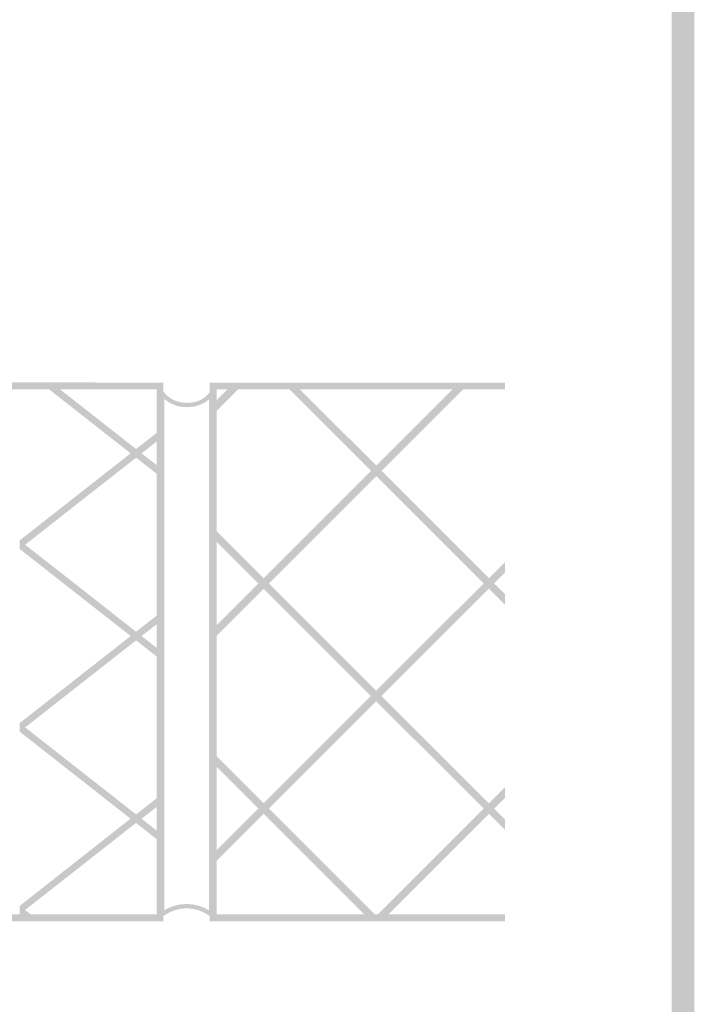
# Model space of a CAD drawing. Units: millimetres. Extents: x 5 to 292, y 5 to 205.
# Drawn here: x 260 to 292, y 112 to 159 of the extents above; entities that cross this region are included whole.
import ezdxf

# ---------------------------------------------------------------- set-up
doc = ezdxf.new("R2010")
doc.units = ezdxf.units.MM
doc.layers.add('Layers', color=7, linetype='Continuous')

msp = doc.modelspace()

# ---------------------------------------------------------------- hatches: boundary and pattern name
at = {"layer": 'Layers'}
h = msp.add_hatch(color=7, dxfattribs=at)
h.dxf.hatch_style = 2
h.paths.add_polyline_path([(290.999968, 6.000327), (290.999968, 6.528435), (6.528082, 6.528435), (6.528082, 203.824346), (290.47186, 203.824346), (290.47186, 6.000327), (290.999968, 6.000327), (290.999968, 6.528435), (290.999968, 6.000327), (291.528077, 6.000327), (291.528077, 204.880563), (5.471866, 204.880563), (5.471866, 5.472218), (291.528077, 5.472218), (291.528077, 6.000327)])
at = {"layer": 'Layers', "true_color": 0x303030}
h = msp.add_hatch(color=250, dxfattribs=at)
h.dxf.hatch_style = 2
h.paths.add_polyline_path([(153.27436, 141.416687), (153.112787, 141.416687), (153.112787, 116.255165), (266.586935, 116.23294), (266.586935, 141.556387), (153.112787, 141.578259), (153.112787, 141.416687), (153.27436, 141.416687), (153.27436, 141.255115), (266.26379, 141.23289), (266.26379, 116.556084), (153.435932, 116.578309), (153.435932, 141.416687), (153.27436, 141.416687), (153.27436, 141.255115)])
at = {"layer": 'Layers'}
h = msp.add_hatch(color=7, dxfattribs=at)
h.dxf.hatch_style = 2
h.paths.add_polyline_path([(261.008001, 141.395662), (265.044484, 138.22807), (265.302718, 138.025223), (266.425257, 137.143631), (266.425257, 137.548973), (265.560246, 138.227717), (265.302365, 138.430212), (261.524115, 141.395662)])
h = msp.add_hatch(color=7, dxfattribs=at)
h.paths.add_polyline_path([(268.925534, 141.430834), (268.913889, 141.395151), (268.898119, 141.354196), (268.87464, 141.301078), (268.842643, 141.238227), (268.801318, 141.168078), (268.749858, 141.093062), (268.687453, 141.015614), (268.613295, 140.938166), (268.526575, 140.863151), (268.426484, 140.793001), (268.312213, 140.730151), (268.182954, 140.677032), (268.037899, 140.636078), (267.876237, 140.609721), (267.697162, 140.600395), (267.517482, 140.609721), (267.354357, 140.636078), (267.207102, 140.677032), (267.075033, 140.730151), (266.957463, 140.793001), (266.853709, 140.863151), (266.763086, 140.938166), (266.68491, 141.015614), (266.618495, 141.093062), (266.563157, 141.168078), (266.518211, 141.238227), (266.482972, 141.301078), (266.456756, 141.354196), (266.438878, 141.395151), (266.428654, 141.421507), (266.425398, 139.311697), (266.425398, 138.906709), (266.425398, 137.548867), (266.425398, 137.143878), (266.425398, 130.725439), (266.425398, 130.320803), (266.425398, 128.962961), (266.425398, 128.557972), (266.425398, 122.139534), (266.425398, 121.734545), (266.425398, 120.376703), (266.425398, 119.972067), (266.425398, 116.35045), (266.448343, 116.371808), (266.515235, 116.428117), (266.623153, 116.507724), (266.76918, 116.598982), (266.950396, 116.69024), (267.163883, 116.769848), (267.406722, 116.826156), (267.675995, 116.847514), (267.944817, 116.826156), (268.187346, 116.769848), (268.400639, 116.69024), (268.581752, 116.598982), (268.727741, 116.507724), (268.835664, 116.428117), (268.902576, 116.371808), (268.925534, 116.35045)])
h.paths.add_polyline_path([(266.628951, 116.753322), (266.628951, 140.786309), (266.724321, 140.707876), (266.830139, 140.634763), (266.94663, 140.568554), (267.074024, 140.510833), (267.212546, 140.463183), (267.362425, 140.427186), (267.523888, 140.404427), (267.697162, 140.396489), (268.019165, 140.424981), (268.295958, 140.502984), (268.529557, 140.619285), (268.721981, 140.762672), (268.721981, 116.753322), (268.51737, 116.861217), (268.272542, 116.956875), (267.990937, 117.025281), (267.675995, 117.05142), (267.36059, 117.025281), (267.078654, 116.956875), (266.833628, 116.861217)])
at = {"layer": 'Layers', "true_color": 0x303030}
h = msp.add_hatch(color=250, dxfattribs=at)
h.dxf.hatch_style = 2
h.paths.add_polyline_path([(282.631515, 141.556211), (268.763821, 141.556211), (268.763821, 116.233116), (282.631515, 116.233116), (282.631515, 116.556261), (269.086965, 116.556261), (269.086965, 141.233066), (282.631515, 141.233066)])
at = {"layer": 'Layers'}
h = msp.add_hatch(color=7, dxfattribs=at)
h.dxf.hatch_style = 2
h.paths.add_polyline_path([(270.251908, 141.394639), (269.75308, 141.394639), (268.925463, 140.567022), (268.925463, 140.068194)])
h = msp.add_hatch(color=7, dxfattribs=at)
h.dxf.hatch_style = 2
h.paths.add_polyline_path([(280.829385, 141.394639), (280.330557, 141.394639), (276.586879, 137.650961), (276.337466, 137.401547), (271.297682, 132.362116), (271.048621, 132.112702), (271.547449, 132.112702), (276.586879, 137.152133), (276.836293, 137.401547)])
h = msp.add_hatch(color=7, dxfattribs=at)
h.paths.add_polyline_path([(272.842955, 141.394639), (272.344127, 141.394639), (276.337219, 137.401547), (276.586632, 137.650961)])
h.paths.add_polyline_path([(276.836046, 137.401547), (276.586632, 137.152133), (281.62571, 132.112702), (281.875477, 132.362116)])
h = msp.add_hatch(color=7, dxfattribs=at)
h.dxf.hatch_style = 2
h.paths.add_polyline_path([(266.425433, 139.311733), (265.302189, 138.430141), (265.560422, 138.227647), (266.425433, 138.906744)])
h = msp.add_hatch(color=7, dxfattribs=at)
h.dxf.hatch_style = 2
h.paths.add_polyline_path([(265.044626, 138.227894), (259.833039, 134.137082), (260.090567, 133.934588), (265.302506, 138.025399)])
h = msp.add_hatch(color=7, dxfattribs=at)
h.dxf.hatch_style = 2
h.paths.add_polyline_path([(268.925534, 134.734582), (268.925534, 134.235754), (271.048551, 132.112738), (271.297964, 132.361799)])
h = msp.add_hatch(color=7, dxfattribs=at)
h.dxf.hatch_style = 2
h.paths.add_polyline_path([(259.832898, 134.137188), (259.832898, 133.732199), (265.044484, 129.641741), (265.302718, 129.439247), (266.425609, 128.558008), (266.425609, 128.962997), (265.560246, 129.641741), (265.302365, 129.844236), (260.090426, 133.934694)])
h = msp.add_hatch(color=7, dxfattribs=at)
h.dxf.hatch_style = 2
h.paths.add_polyline_path([(282.631515, 133.118154), (281.875512, 132.361799), (281.626098, 132.112738), (282.124926, 132.112738), (282.631515, 132.619327)])
h = msp.add_hatch(color=7, dxfattribs=at)
h.dxf.hatch_style = 2
h.paths.add_polyline_path([(271.54759, 132.112879), (271.048762, 132.112879), (268.925393, 129.989509), (268.925393, 129.490682), (271.298176, 131.863112)])
h = msp.add_hatch(color=7, dxfattribs=at)
h.dxf.hatch_style = 2
h.paths.add_polyline_path([(282.125067, 132.112879), (281.626239, 132.112879), (276.586809, 127.073448), (276.337395, 126.824034), (271.298317, 121.784957), (271.048903, 121.535543), (268.925534, 119.412173), (268.925534, 118.913346), (271.298317, 121.285776), (271.547731, 121.535543), (276.586809, 126.574621), (276.836223, 126.824034), (281.875653, 131.863112)])
h = msp.add_hatch(color=7, dxfattribs=at)
h.paths.add_polyline_path([(271.547555, 132.112526), (271.298141, 131.863112), (276.337219, 126.824034), (276.586632, 127.073448)])
h.paths.add_polyline_path([(276.836046, 126.824034), (276.586632, 126.574621), (281.626063, 121.535543), (281.875477, 121.784957)])
h.paths.add_polyline_path([(282.124891, 121.535543), (281.875477, 121.285776), (282.63148, 120.529773), (282.63148, 121.028601)])
h = msp.add_hatch(color=7, dxfattribs=at)
h.dxf.hatch_style = 2
h.paths.add_polyline_path([(282.119917, 132.115278), (282.627917, 131.610806), (282.627917, 131.113389), (281.880028, 131.861278)])
h = msp.add_hatch(color=7, dxfattribs=at)
h.dxf.hatch_style = 2
h.paths.add_polyline_path([(266.425433, 130.72551), (265.302189, 129.844271), (265.560422, 129.641776), (266.425433, 130.320874)])
h = msp.add_hatch(color=7, dxfattribs=at)
h.dxf.hatch_style = 2
h.paths.add_polyline_path([(265.044626, 129.641706), (259.833039, 125.551247), (260.090567, 125.348753), (265.302506, 129.439211)])
h = msp.add_hatch(color=7, dxfattribs=at)
h.dxf.hatch_style = 2
h.paths.add_polyline_path([(259.832898, 125.551353), (259.832898, 125.146364), (265.044132, 121.055906), (265.302365, 120.853412), (266.425609, 119.972173), (266.425609, 120.376809), (265.560246, 121.055906), (265.302365, 121.258401), (260.090426, 125.348859)])
h = msp.add_hatch(color=7, dxfattribs=at)
h.paths.add_polyline_path([(268.925534, 124.157105), (268.925534, 123.658277), (271.048903, 121.535261), (271.298317, 121.784674)])
h.paths.add_polyline_path([(271.547731, 121.535261), (271.298317, 121.285494), (276.189228, 116.394583), (276.485562, 116.394583), (276.586809, 116.49583)])
h = msp.add_hatch(color=7, dxfattribs=at)
h.dxf.hatch_style = 2
h.paths.add_polyline_path([(282.631515, 122.540677), (281.875512, 121.784674), (281.626098, 121.535261), (276.586668, 116.49583), (276.485421, 116.394583), (276.984248, 116.394583), (281.875512, 121.285494), (282.124926, 121.535261), (282.631515, 122.041849)])
h = msp.add_hatch(color=7, dxfattribs=at)
h.dxf.hatch_style = 2
h.paths.add_polyline_path([(266.425433, 122.139675), (265.302189, 121.258436), (265.560422, 121.055941), (266.425433, 121.734686)])
h = msp.add_hatch(color=7, dxfattribs=at)
h.dxf.hatch_style = 2
h.paths.add_polyline_path([(265.034889, 121.055694), (265.049, 121.052167), (265.084278, 121.023944), (265.133667, 120.985139), (265.168944, 120.956917), (265.204222, 120.928694), (265.2395, 120.900472), (265.27125, 120.875778), (265.292417, 120.858139), (265.253611, 120.822861), (265.204222, 120.784056), (265.154833, 120.74525), (265.105444, 120.706444), (265.056056, 120.667639), (265.006667, 120.628833), (264.974917, 120.604139), (264.925528, 120.565333), (264.876139, 120.526528), (264.82675, 120.487722), (264.777361, 120.448917), (264.727972, 120.410111), (264.678583, 120.371306), (264.629194, 120.3325), (264.579806, 120.293694), (264.530417, 120.254889), (264.481028, 120.216083), (264.431639, 120.177278), (264.399889, 120.152583), (264.3505, 120.113778), (264.301111, 120.074972), (264.251722, 120.036167), (264.202333, 119.997361), (264.152944, 119.958556), (264.103556, 119.91975), (264.054167, 119.880944), (264.004778, 119.842139), (263.955389, 119.803333), (263.906, 119.764528), (263.856611, 119.725722), (263.824861, 119.701028), (263.775472, 119.662222), (263.726083, 119.623417), (263.676694, 119.584611), (263.627306, 119.545806), (263.577917, 119.507), (263.528528, 119.468194), (263.479139, 119.429389), (263.42975, 119.390583), (263.380361, 119.351778), (263.330972, 119.312972), (263.281583, 119.274167), (263.249833, 119.249472), (263.200444, 119.210667), (263.151056, 119.171861), (263.101667, 119.133056), (263.052278, 119.09425), (263.002889, 119.055444), (262.9535, 119.016639), (262.904111, 118.977833), (262.854722, 118.939028), (262.805333, 118.900222), (262.755944, 118.861417), (262.706556, 118.822611), (262.674806, 118.797917), (262.625417, 118.759111), (262.576028, 118.720306), (262.526639, 118.6815), (262.47725, 118.642694), (262.427861, 118.603889), (262.378472, 118.565083), (262.329083, 118.526278), (262.279694, 118.487472), (262.230306, 118.448667), (262.180917, 118.409861), (262.131528, 118.371056), (262.099778, 118.346361), (262.050389, 118.307556), (262.001, 118.26875), (261.951611, 118.229944), (261.902222, 118.191139), (261.852833, 118.152333), (261.803444, 118.113528), (261.754056, 118.074722), (261.704667, 118.035917), (261.655278, 117.997111), (261.605889, 117.958306), (261.5565, 117.9195), (261.52475, 117.894806), (261.475361, 117.856), (261.425972, 117.817194), (261.376583, 117.778389), (261.327194, 117.739583), (261.277806, 117.700778), (261.228417, 117.661972), (261.179028, 117.623167), (261.129639, 117.584361), (261.08025, 117.545556), (261.030861, 117.50675), (260.981472, 117.467944), (260.949722, 117.44325), (260.900333, 117.404444), (260.850944, 117.365639), (260.801556, 117.326833), (260.752167, 117.288028), (260.702778, 117.249222), (260.653389, 117.210417), (260.604, 117.171611), (260.554611, 117.132806), (260.505222, 117.094), (260.455833, 117.055194), (260.406444, 117.016389), (260.374694, 116.991694), (260.325306, 116.952889), (260.275917, 116.914083), (260.226528, 116.875278), (260.177139, 116.836472), (260.12775, 116.797667), (260.092472, 116.769444), (260.081889, 116.772972), (260.0325, 116.811778), (260.00075, 116.836472), (259.951361, 116.875278), (259.919611, 116.899972), (259.870222, 116.938778), (259.838472, 116.963472), (259.849056, 116.970528), (259.884333, 116.99875), (259.933722, 117.037556), (259.983111, 117.076361), (260.018389, 117.104583), (260.050139, 117.129278), (260.099528, 117.168083), (260.134806, 117.196306), (260.166556, 117.221), (260.215944, 117.259806), (260.265333, 117.298611), (260.300611, 117.326833), (260.332361, 117.351528), (260.38175, 117.390333), (260.417028, 117.418556), (260.448778, 117.44325), (260.498167, 117.482056), (260.533444, 117.510278), (260.565194, 117.534972), (260.614583, 117.573778), (260.649861, 117.602), (260.681611, 117.626694), (260.731, 117.6655), (260.766278, 117.693722), (260.798028, 117.718417), (260.847417, 117.757222), (260.896806, 117.796028), (260.932083, 117.82425), (260.963833, 117.848944), (261.013222, 117.88775), (261.0485, 117.915972), (261.08025, 117.940667), (261.129639, 117.979472), (261.164917, 118.007694), (261.196667, 118.032389), (261.246056, 118.071194), (261.281333, 118.099417), (261.313083, 118.124111), (261.362472, 118.162917), (261.411861, 118.201722), (261.447139, 118.229944), (261.478889, 118.254639), (261.528278, 118.293444), (261.563556, 118.321667), (261.595306, 118.346361), (261.644694, 118.385167), (261.679972, 118.413389), (261.711722, 118.438083), (261.761111, 118.476889), (261.796389, 118.505111), (261.828139, 118.529806), (261.877528, 118.568611), (261.912806, 118.596833), (261.944556, 118.621528), (261.993944, 118.660333), (262.043333, 118.699139), (262.078611, 118.727361), (262.110361, 118.752056), (262.15975, 118.790861), (262.195028, 118.819083), (262.226778, 118.843778), (262.276167, 118.882583), (262.311444, 118.910806), (262.343194, 118.9355), (262.392583, 118.974306), (262.427861, 119.002528), (262.459611, 119.027222), (262.509, 119.066028), (262.558389, 119.104833), (262.593667, 119.133056), (262.625417, 119.15775), (262.674806, 119.196556), (262.710083, 119.224778), (262.741833, 119.249472), (262.791222, 119.288278), (262.8265, 119.3165), (262.85825, 119.341194), (262.907639, 119.38), (262.942917, 119.408222), (262.974667, 119.432917), (263.024056, 119.471722), (263.059333, 119.499944), (263.091083, 119.524639), (263.140472, 119.563444), (263.189861, 119.60225), (263.225139, 119.630472), (263.256889, 119.655167), (263.306278, 119.693972), (263.341556, 119.722194), (263.373306, 119.746889), (263.422694, 119.785694), (263.457972, 119.813917), (263.489722, 119.838611), (263.539111, 119.877417), (263.574389, 119.905639), (263.606139, 119.930333), (263.655528, 119.969139), (263.704917, 120.007944), (263.740194, 120.036167), (263.771944, 120.060861), (263.821333, 120.099667), (263.856611, 120.127889), (263.888361, 120.152583), (263.93775, 120.191389), (263.973028, 120.219611), (264.004778, 120.244306), (264.054167, 120.283111), (264.089444, 120.311333), (264.121194, 120.336028), (264.170583, 120.374833), (264.205861, 120.403056), (264.237611, 120.42775), (264.287, 120.466556), (264.336389, 120.505361), (264.371667, 120.533583), (264.403417, 120.558278), (264.452806, 120.597083), (264.488083, 120.625306), (264.519833, 120.65), (264.569222, 120.688806), (264.6045, 120.717028), (264.63625, 120.741722), (264.685639, 120.780528), (264.720917, 120.80875), (264.752667, 120.833444), (264.802056, 120.87225), (264.851444, 120.911056), (264.886722, 120.939278), (264.918472, 120.963972), (264.967861, 121.002778), (265.003139, 121.031)])
h = msp.add_hatch(color=7, dxfattribs=at)
h.dxf.hatch_style = 2
h.paths.add_polyline_path([(259.832898, 116.96513), (259.832898, 116.560494), (260.042096, 116.3961), (260.558562, 116.395747), (260.090426, 116.762989)])

doc.saveas('drawing.dxf')
